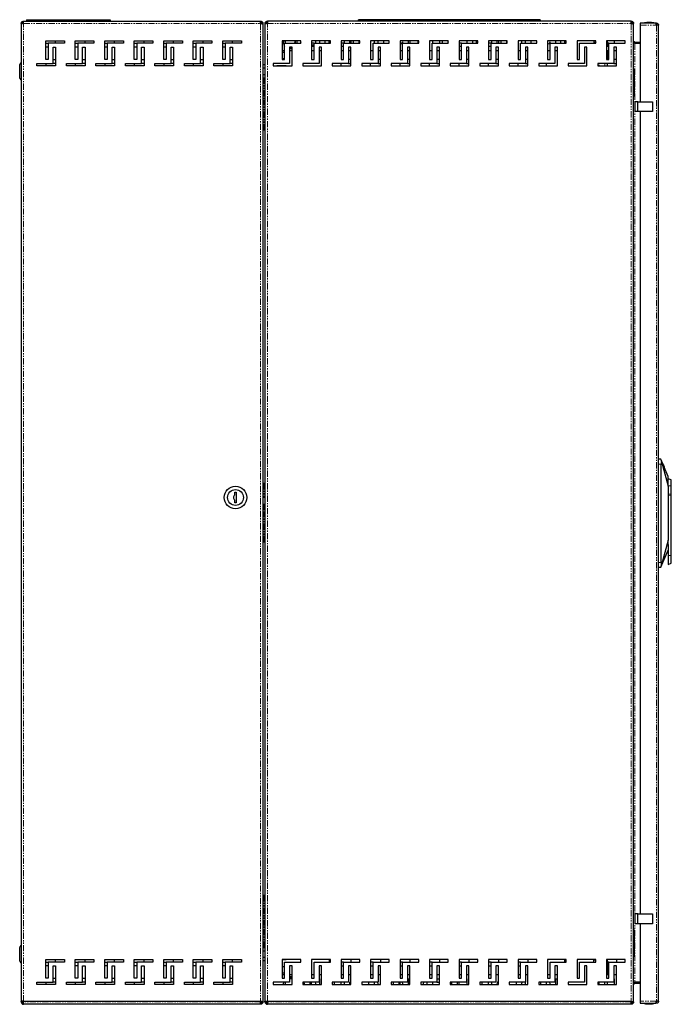
# Model space of a CAD drawing. Units: millimetres. Extents: x -156 to 1250, y -1578 to 1344.
# Drawn here: x 587 to 1250, y -387 to 614 of the extents above; entities that cross this region are included whole.
import ezdxf

# ---------------------------------------------------------------- set-up
doc = ezdxf.new("R2010")
doc.units = ezdxf.units.MM
doc.linetypes.add('PHANTOM', pattern=[12.7, 6.35, -1.27, 1.27, -1.27, 1.27, -1.27])

msp = doc.modelspace()

# ---------------------------------------------------------------- linework, layer by layer
at = {"color": 7, "linetype": 'Continuous', "lineweight": 25}
for p, q in [((590.8, 610.1), (590.8, 612.5)), ((590.8, 612.5), (832, 612.5)), ((593.9, 614), (613.9, 614)), ((593.9, 614), (593.9, 612.5)), ((613.9, 614), (658.9, 614)), ((658.9, 614), (678.9, 614)), ((678.9, 614), (678.9, 612.5)), ((832, 610.1), (832, 612.5)), ((838.8, 612.5), (838.8, 610.1)), ((1209, 612.5), (838.8, 612.5)), ((931.4, 612.5), (931.4, 614)), ((951.4, 614), (931.4, 614)), ((1096.4, 614), (951.4, 614)), ((1116.4, 614), (1096.4, 614)), ((1116.4, 614), (1116.4, 612.5)), ((1209, 610.1), (1209, 612.5)), ((589.6, 610.1), (588.4, 610.1)), ((588.4, 610.1), (588.4, 609.7)), ((588.4, 609.7), (588.4, -384.4)), ((590.8, 610.1), (590.8, 610.1)), ((832, 610.1), (832, 609.8)), ((834.4, 610.1), (833.2, 610.1)), ((833.2, 609.7), (833.2, 610.1)), ((834.4, 609.5), (834.4, 610.1)), ((834.4, -384.5), (834.4, 609.5)), ((837.6, 610.1), (836.4, 610.1)), ((836.4, 610.1), (836.4, 609.7)), ((836.4, 609.7), (836.4, -384.4)), ((838.8, 610.1), (838.8, 610.1)), ((1209, 610.1), (1209, 609.8)), ((1211.4, 610.1), (1210.2, 610.1)), ((1210.2, 610.1), (1210.2, 609.7)), ((1211.4, 609.5), (1211.4, 610.1)), ((1211.4, -384.5), (1211.4, 609.5)), ((1218.2, 610.5), (1218.2, 608.4)), ((1234, 610.5), (1218.2, 610.5)), ((1218.2, 608.4), (1218.2, 530.5)), ((1234.6, 610.5), (1234, 610.5)), ((1234.6, 609), (1234.6, 610.5)), ((1236.6, 608.4), (1234.6, 608.4)), ((1236.7, 608.4), (1236.6, 608.4)), ((1236.7, -384.4), (1236.7, 608.4)), ((613.4, 573.5), (613.4, 592.5)), ((613.4, 592.5), (632.4, 592.5)), ((623.4, 590), (623.4, 592.5)), ((632.4, 592.5), (632.4, 590)), ((643.4, 573.5), (643.4, 592.5)), ((643.4, 592.5), (662.4, 592.5)), ((653.4, 590), (653.4, 592.5)), ((662.4, 592.5), (662.4, 590)), ((673.4, 573.5), (673.4, 592.5)), ((673.4, 592.5), (692.4, 592.5)), ((683.4, 590), (683.4, 592.5)), ((692.4, 592.5), (692.4, 590)), ((703.4, 573.5), (703.4, 592.5)), ((703.4, 592.5), (722.4, 592.5)), ((713.4, 590), (713.4, 592.5)), ((722.4, 592.5), (722.4, 590)), ((733.4, 573.5), (733.4, 592.5)), ((733.4, 592.5), (752.4, 592.5)), ((743.4, 590), (743.4, 592.5)), ((752.4, 592.5), (752.4, 590)), ((763.4, 573.5), (763.4, 592.5)), ((763.4, 592.5), (782.4, 592.5)), ((773.4, 590), (773.4, 592.5)), ((782.4, 592.5), (782.4, 590)), ((793.4, 573.5), (793.4, 592.5)), ((793.4, 592.5), (812.4, 592.5)), ((803.4, 590), (803.4, 592.5)), ((812.4, 592.5), (812.4, 590)), ((853.9, 592.5), (853.9, 573.5)), ((872.9, 592.5), (853.9, 592.5)), ((857, 592.5), (857, 591.5)), ((857, 591.5), (857, 590)), ((867, 591.5), (867, 592.5)), ((867, 590), (867, 591.5)), ((872.9, 590), (872.9, 592.5)), ((883.9, 592.5), (883.9, 573.5)), ((902.9, 592.5), (883.9, 592.5)), ((891.8, 592.5), (891.8, 590)), ((902.9, 590), (902.9, 592.5)), ((913.9, 592.5), (913.9, 573.5)), ((932.9, 592.5), (913.9, 592.5)), ((916.8, 592.5), (916.8, 590)), ((923.9, 592.5), (923.9, 590)), ((932.3, 590), (932.3, 592.5)), ((932.9, 590), (932.9, 592.5)), ((943.9, 592.5), (943.9, 573.5)), ((962.9, 592.5), (943.9, 592.5)), ((957.3, 590), (957.3, 592.5)), ((962.9, 590), (962.9, 592.5)), ((973.9, 592.5), (973.9, 573.5)), ((992.9, 592.5), (973.9, 592.5)), ((982.3, 590), (982.3, 592.5)), ((983.9, 592.5), (983.9, 590)), ((991.8, 592.5), (991.8, 590)), ((992.9, 590), (992.9, 592.5)), ((1003.9, 592.5), (1003.9, 573.5)), ((1022.9, 592.5), (1003.9, 592.5)), ((1007.3, 590), (1007.3, 592.5)), ((1013.9, 592.5), (1013.9, 590)), ((1016.8, 592.5), (1016.8, 590)), ((1022.9, 590), (1022.9, 592.5)), ((1033.9, 592.5), (1033.9, 573.5)), ((1052.9, 592.5), (1033.9, 592.5)), ((1041.8, 592.5), (1041.8, 590)), ((1052.9, 590), (1052.9, 592.5)), ((1063.9, 592.5), (1063.9, 573.5)), ((1082.9, 592.5), (1063.9, 592.5)), ((1066.8, 592.5), (1066.8, 590)), ((1073.9, 592.5), (1073.9, 590)), ((1082.3, 590), (1082.3, 592.5)), ((1082.9, 590), (1082.9, 592.5)), ((1093.9, 592.5), (1093.9, 573.5)), ((1112.9, 592.5), (1093.9, 592.5)), ((1107.3, 590), (1107.3, 592.5)), ((1112.9, 590), (1112.9, 592.5)), ((1123.9, 592.5), (1123.9, 573.5)), ((1142.9, 592.5), (1123.9, 592.5)), ((1132.3, 590), (1132.3, 592.5)), ((1141, 592.5), (1141, 590)), ((1142.9, 590), (1142.9, 592.5)), ((1153.9, 592.5), (1153.9, 573.5)), ((1172.9, 592.5), (1153.9, 592.5)), ((1171, 592.5), (1171, 590)), ((1172.9, 590), (1172.9, 592.5)), ((1183.9, 592.5), (1183.9, 573.5)), ((1202.9, 592.5), (1183.9, 592.5)), ((1184.9, 586.8), (1184.9, 592.5)), ((1191.8, 592.5), (1191.8, 590)), ((1202.9, 590), (1202.9, 592.5)), ((1212.6, 591.3), (1212.6, 590.1)), ((1212.6, 591.3), (1218.2, 591.3)), ((613.4, 590), (615.9, 590)), ((615.9, 586), (613.4, 586)), ((632.4, 590), (615.9, 590)), ((615.9, 590), (615.9, 573.5)), ((620.9, 569.5), (620.9, 586)), ((620.9, 586), (623.4, 586)), ((623.4, 586), (623.4, 567)), ((643.4, 590), (645.9, 590)), ((645.9, 586), (643.4, 586)), ((662.4, 590), (645.9, 590)), ((645.9, 590), (645.9, 573.5)), ((650.9, 569.5), (650.9, 586)), ((650.9, 586), (653.4, 586)), ((653.4, 586), (653.4, 567)), ((673.4, 590), (675.9, 590)), ((675.9, 586), (673.4, 586)), ((692.4, 590), (675.9, 590)), ((675.9, 590), (675.9, 573.5)), ((680.9, 569.5), (680.9, 586)), ((680.9, 586), (683.4, 586)), ((683.4, 586), (683.4, 567)), ((703.4, 590), (705.9, 590)), ((705.9, 586), (703.4, 586)), ((722.4, 590), (705.9, 590)), ((705.9, 590), (705.9, 573.5)), ((710.9, 569.5), (710.9, 586)), ((710.9, 586), (713.4, 586)), ((713.4, 586), (713.4, 567)), ((733.4, 590), (735.9, 590)), ((735.9, 586), (733.4, 586)), ((752.4, 590), (735.9, 590)), ((735.9, 590), (735.9, 573.5)), ((740.9, 569.5), (740.9, 586)), ((740.9, 586), (743.4, 586)), ((743.4, 586), (743.4, 567)), ((763.4, 590), (765.9, 590)), ((765.9, 586), (763.4, 586)), ((782.4, 590), (765.9, 590)), ((765.9, 590), (765.9, 573.5)), ((770.9, 569.5), (770.9, 586)), ((770.9, 586), (773.4, 586)), ((773.4, 586), (773.4, 567)), ((793.4, 590), (795.9, 590)), ((795.9, 586), (793.4, 586)), ((812.4, 590), (795.9, 590)), ((795.9, 590), (795.9, 573.5)), ((800.9, 569.5), (800.9, 586)), ((800.9, 586), (803.4, 586)), ((803.4, 586), (803.4, 567)), ((856.4, 582.5), (853.9, 582.5)), ((856.4, 590), (872.9, 590)), ((856.4, 573.5), (856.4, 590)), ((861.4, 586), (861.4, 569.5)), ((863.9, 586), (861.4, 586)), ((861.4, 584.4), (862, 584.4)), ((863.9, 582.5), (861.4, 582.5)), ((861.6, 586), (862, 585.7)), ((862, 585.7), (862.5, 586)), ((863.9, 567), (863.9, 586)), ((886.4, 590), (883.9, 590)), ((884.7, 588), (883.9, 588)), ((886.4, 586.8), (883.9, 586.8)), ((886.4, 582.5), (883.9, 582.5)), ((886.4, 590), (902.9, 590)), ((886.4, 573.5), (886.4, 590)), ((891.4, 586), (891.4, 569.5)), ((893.9, 586), (891.4, 586)), ((893.9, 582.5), (891.4, 582.5)), ((893.9, 567), (893.9, 586)), ((916.4, 590), (913.9, 590)), ((916.4, 586.8), (913.9, 586.8)), ((916.4, 582.5), (913.9, 582.5)), ((916.4, 573.5), (916.4, 590)), ((916.4, 590), (932.9, 590)), ((921.4, 586), (921.4, 569.5)), ((923.9, 586), (921.4, 586)), ((923.9, 582.5), (921.4, 582.5)), ((923.9, 567), (923.9, 586)), ((946.4, 582.5), (943.9, 582.5)), ((946.4, 573.5), (946.4, 590)), ((946.4, 590), (962.9, 590)), ((951.4, 586), (951.4, 569.5)), ((953.9, 586), (951.4, 586)), ((953.9, 582.5), (951.4, 582.5)), ((953.9, 567), (953.9, 586)), ((976, 590), (973.9, 590)), ((974.5, 589.4), (973.9, 589.5)), ((976.4, 582.5), (973.9, 582.5)), ((976.4, 573.5), (976.4, 590)), ((976.4, 590), (992.9, 590)), ((981.4, 586), (981.4, 569.5)), ((983.9, 586), (981.4, 586)), ((983.9, 582.5), (981.4, 582.5)), ((983.9, 567), (983.9, 586)), ((1006.4, 582.5), (1003.9, 582.5)), ((1006.4, 573.5), (1006.4, 590)), ((1006.4, 590), (1022.9, 590)), ((1011.4, 586), (1011.4, 569.5)), ((1013.9, 586), (1011.4, 586)), ((1013.9, 582.5), (1011.4, 582.5)), ((1013.9, 567), (1013.9, 586)), ((1036.4, 590), (1033.9, 590)), ((1036.4, 586.8), (1033.9, 586.8)), ((1036.4, 582.5), (1033.9, 582.5)), ((1036.4, 573.5), (1036.4, 590)), ((1036.4, 590), (1052.9, 590)), ((1041.4, 586), (1041.4, 569.5)), ((1043.9, 586), (1041.4, 586)), ((1043.9, 582.5), (1041.4, 582.5)), ((1043.9, 567), (1043.9, 586)), ((1066.4, 590), (1063.9, 590)), ((1066.4, 586.8), (1063.9, 586.8)), ((1066.4, 582.5), (1063.9, 582.5)), ((1066.4, 573.5), (1066.4, 590)), ((1066.4, 590), (1082.9, 590)), ((1071.4, 586), (1071.4, 569.5)), ((1073.9, 586), (1071.4, 586)), ((1073.9, 582.5), (1071.4, 582.5)), ((1073.9, 567), (1073.9, 586)), ((1096.4, 582.5), (1093.9, 582.5)), ((1096.4, 573.5), (1096.4, 590)), ((1096.4, 590), (1112.9, 590)), ((1101.4, 586), (1101.4, 569.5)), ((1103.9, 586), (1101.4, 586)), ((1103.9, 582.5), (1101.4, 582.5)), ((1103.9, 567), (1103.9, 586)), ((1124.5, 589.4), (1123.9, 589.5)), ((1126.4, 582.5), (1123.9, 582.5)), ((1126.4, 573.5), (1126.4, 590)), ((1126.4, 590), (1142.9, 590)), ((1131.4, 586), (1131.4, 569.5)), ((1133.9, 586), (1131.4, 586)), ((1133.9, 582.5), (1131.4, 582.5)), ((1133.9, 567), (1133.9, 586)), ((1156.4, 573.5), (1156.4, 590)), ((1156.4, 590), (1172.9, 590)), ((1161.4, 586), (1161.4, 569.5)), ((1163.9, 586), (1161.4, 586)), ((1163.9, 567), (1163.9, 586)), ((1186.4, 586.8), (1183.9, 586.8)), ((1186.4, 582.5), (1183.9, 582.5)), ((1186.4, 590), (1184.9, 590)), ((1184.9, 573.5), (1184.9, 582.5)), ((1186.4, 573.5), (1186.4, 590)), ((1186.4, 590), (1202.9, 590)), ((1191.4, 586), (1191.4, 569.5)), ((1193.9, 586), (1191.4, 586)), ((1193.9, 582.5), (1191.4, 582.5)), ((1193.9, 567), (1193.9, 586)), ((1212.6, 590.1), (1212.2, 590.2)), ((1212.6, 590.1), (1218.2, 590.1)), ((1218.2, 589.7), (1212.6, 589.7)), ((615.9, 573.5), (613.4, 573.5)), ((620.9, 573.5), (623.4, 573.5)), ((645.9, 573.5), (643.4, 573.5)), ((650.9, 573.5), (653.4, 573.5)), ((675.9, 573.5), (673.4, 573.5)), ((680.9, 573.5), (683.4, 573.5)), ((705.9, 573.5), (703.4, 573.5)), ((710.9, 573.5), (713.4, 573.5)), ((735.9, 573.5), (733.4, 573.5)), ((740.9, 573.5), (743.4, 573.5)), ((765.9, 573.5), (763.4, 573.5)), ((770.9, 573.5), (773.4, 573.5)), ((795.9, 573.5), (793.4, 573.5)), ((800.9, 573.5), (803.4, 573.5)), ((856.4, 580.5), (853.9, 580.5)), ((853.9, 574.5), (856.4, 574.5)), ((853.9, 573.5), (856.4, 573.5)), ((883.9, 573.5), (886.4, 573.5)), ((913.9, 573.5), (916.4, 573.5)), ((923.9, 573.5), (921.4, 573.5)), ((943.9, 573.5), (946.4, 573.5)), ((953.9, 573.5), (951.4, 573.5)), ((973.9, 573.5), (976.4, 573.5)), ((983.9, 573.5), (981.4, 573.5)), ((1003.9, 573.5), (1006.4, 573.5)), ((1013.9, 573.5), (1011.4, 573.5)), ((1033.9, 573.5), (1036.4, 573.5)), ((1043.9, 573.5), (1041.4, 573.5)), ((1063.9, 573.5), (1066.4, 573.5)), ((1073.9, 573.5), (1071.4, 573.5)), ((1093.9, 573.5), (1096.4, 573.5)), ((1103.9, 573.5), (1101.4, 573.5)), ((1123.9, 573.5), (1126.4, 573.5)), ((1153.9, 573.5), (1156.4, 573.5)), ((1183.9, 573.5), (1186.4, 573.5)), ((1193.9, 573.5), (1191.4, 573.5)), ((588.4, 570.6), (587.1, 568.9)), ((604.4, 567), (604.4, 569.5)), ((604.4, 569.5), (620.9, 569.5)), ((623.4, 567), (604.4, 567)), ((613.4, 569.5), (613.4, 567)), ((623.4, 569.5), (620.9, 569.5)), ((634.4, 567), (634.4, 569.5)), ((634.4, 569.5), (650.9, 569.5)), ((653.4, 567), (634.4, 567)), ((643.4, 569.5), (643.4, 567)), ((653.4, 569.5), (650.9, 569.5)), ((664.4, 567), (664.4, 569.5)), ((664.4, 569.5), (680.9, 569.5)), ((683.4, 567), (664.4, 567)), ((673.4, 569.5), (673.4, 567)), ((683.4, 569.5), (680.9, 569.5)), ((694.4, 567), (694.4, 569.5)), ((694.4, 569.5), (710.9, 569.5)), ((713.4, 567), (694.4, 567)), ((703.4, 569.5), (703.4, 567)), ((713.4, 569.5), (710.9, 569.5)), ((724.4, 567), (724.4, 569.5)), ((724.4, 569.5), (740.9, 569.5)), ((743.4, 567), (724.4, 567)), ((733.4, 569.5), (733.4, 567)), ((743.4, 569.5), (740.9, 569.5)), ((754.4, 567), (754.4, 569.5)), ((754.4, 569.5), (770.9, 569.5)), ((773.4, 567), (754.4, 567)), ((763.4, 569.5), (763.4, 567)), ((773.4, 569.5), (770.9, 569.5)), ((784.4, 567), (784.4, 569.5)), ((784.4, 569.5), (800.9, 569.5)), ((803.4, 567), (784.4, 567)), ((793.4, 569.5), (793.4, 567)), ((803.4, 569.5), (800.9, 569.5)), ((836.4, 568), (834.4, 568)), ((834.4, 565), (836.4, 565)), ((844.9, 569.5), (844.9, 567)), ((861.4, 569.5), (844.9, 569.5)), ((844.9, 567), (863.9, 567)), ((848.5, 567), (848.5, 567.3)), ((848.5, 567.3), (858, 567.3)), ((853.9, 567), (853.9, 567.3)), ((858, 567.3), (858, 567)), ((874.9, 569.5), (874.9, 567)), ((891.4, 569.5), (874.9, 569.5)), ((874.9, 567), (893.9, 567)), ((904.9, 569.5), (904.9, 567)), ((921.4, 569.5), (904.9, 569.5)), ((904.9, 567), (923.9, 567)), ((913.9, 567), (913.9, 569.5)), ((921.4, 569.5), (923.9, 569.5)), ((934.9, 569.5), (934.9, 567)), ((951.4, 569.5), (934.9, 569.5)), ((934.9, 567), (953.9, 567)), ((943.9, 567), (943.9, 569.5)), ((951.4, 569.5), (953.9, 569.5)), ((964.9, 569.5), (964.9, 567)), ((981.4, 569.5), (964.9, 569.5)), ((964.9, 567), (983.9, 567)), ((973.9, 567), (973.9, 569.5)), ((981.4, 569.5), (983.9, 569.5)), ((994.9, 569.5), (994.9, 567)), ((1011.4, 569.5), (994.9, 569.5)), ((994.9, 567), (1013.9, 567)), ((1003.9, 567), (1003.9, 569.5)), ((1011.4, 569.5), (1013.9, 569.5)), ((1024.9, 569.5), (1024.9, 567)), ((1041.4, 569.5), (1024.9, 569.5)), ((1024.9, 567), (1043.9, 567)), ((1033.9, 567), (1033.9, 569.5)), ((1041.4, 569.5), (1043.9, 569.5)), ((1054.9, 569.5), (1054.9, 567)), ((1071.4, 569.5), (1054.9, 569.5)), ((1054.9, 567), (1073.9, 567)), ((1063.9, 567), (1063.9, 569.5)), ((1071.4, 569.5), (1073.9, 569.5)), ((1084.9, 569.5), (1084.9, 567)), ((1101.4, 569.5), (1084.9, 569.5)), ((1084.9, 567), (1103.9, 567)), ((1093.9, 567), (1093.9, 569.5)), ((1101.4, 569.5), (1103.9, 569.5)), ((1114.9, 569.5), (1114.9, 567)), ((1131.4, 569.5), (1114.9, 569.5)), ((1114.9, 567), (1133.9, 567)), ((1122.9, 567), (1122.9, 569.5)), ((1144.9, 569.5), (1144.9, 567)), ((1161.4, 569.5), (1144.9, 569.5)), ((1144.9, 567), (1163.9, 567)), ((1174.9, 569.5), (1174.9, 567)), ((1191.4, 569.5), (1174.9, 569.5)), ((1176.7, 567.3), (1174.9, 567.3)), ((1174.9, 567), (1193.9, 567)), ((1176.7, 567), (1176.7, 567.3)), ((1184.9, 567), (1184.9, 569.5)), ((1191.4, 569.5), (1193.9, 569.5)), ((1212.4, 562.5), (1211.4, 564.5)), ((1212.4, 538), (1212.4, 562)), ((587.1, 554.2), (588.4, 552.4)), ((836.4, 558), (834.4, 558)), ((834.4, 555), (836.4, 555)), ((834.4, 532), (835.4, 532)), ((835.4, 531), (834.4, 531)), ((835.4, 532), (836.4, 532)), ((836.4, 531), (835.4, 531)), ((1211.4, 535.5), (1212.4, 537.5)), ((1215.7, 530.5), (1212.7, 530.5)), ((1212.7, 530.5), (1212.7, 520.5)), ((1215.7, 530.5), (1230.7, 530.5)), ((1215.7, 520.5), (1215.7, 530.5)), ((1230.7, 530.5), (1230.7, 520.5)), ((1215.7, 520.5), (1212.7, 520.5)), ((1230.7, 520.5), (1215.7, 520.5)), ((1218.2, 520.5), (1218.2, -295.5)), ((835.4, 501.5), (834.4, 501.5)), ((836.4, 501.5), (835.4, 501.5)), ((1239.2, 167), (1236.7, 167)), ((1241.2, 162.4), (1239.2, 167)), ((1239.2, 162), (1239.2, 62)), ((1239.9, 164.5), (1246.7, 139.5)), ((1241.2, 162.5), (1241.2, 162.5)), ((1241.2, 162.4), (1241.2, 162.4)), ((1242.5, 159.2), (1241.3, 162)), ((1241.4, 162), (1242.6, 159.2)), ((1246.7, 149.5), (1242.7, 158.8)), ((1242.7, 158.8), (1242.7, 158.8)), ((1242.7, 158.8), (1242.8, 158.8)), ((834.4, 142.5), (835.4, 142.5)), ((835.4, 142.5), (836.4, 142.5)), ((1249.7, 145.9), (1246.7, 147)), ((1249.7, 139.8), (1249.7, 145.9)), ((805.7, 133.5), (807.2, 133.5)), ((805.7, 130.7), (805.7, 133.5)), ((807.2, 133.5), (807.2, 122.5)), ((1246.7, 139.5), (1246.7, 84.5)), ((1249.7, 131.5), (1249.7, 139.8)), ((1249.7, 130.4), (1249.7, 131.5)), ((1249.7, 69), (1249.7, 130.4)), ((805.7, 122.5), (805.7, 125.3)), ((807.2, 122.5), (805.7, 122.5)), ((836.4, 128), (834.4, 128)), ((834.4, 121.3), (836.4, 121.4)), ((834.4, 113), (835.4, 113)), ((835.4, 112), (834.4, 112)), ((835.4, 113), (836.4, 113)), ((836.4, 112), (835.4, 112)), ((1249.8, 98.3), (1249.7, 98.3)), ((1249.8, 91), (1249.8, 98.3)), ((1249.8, 83.8), (1249.8, 91)), ((835.4, 82.5), (834.4, 82.5)), ((836.4, 82.5), (835.4, 82.5)), ((1246.7, 84.5), (1239.9, 59.5)), ((1246.7, 80.1), (1246.7, 69)), ((1249.7, 83.8), (1249.8, 83.8)), ((1239.2, 57), (1246.7, 74.5)), ((1246.7, 69), (1246.7, 60)), ((1246.7, 60), (1249.7, 61.1)), ((1249.7, 61.1), (1249.7, 69)), ((1236.7, 57), (1239.2, 57)), ((834.4, -276.5), (835.4, -276.5)), ((835.4, -276.5), (836.4, -276.5)), ((1215.7, -295.5), (1212.7, -295.5)), ((1212.7, -295.5), (1212.7, -305.5)), ((1215.7, -305.5), (1215.7, -295.5)), ((1215.7, -295.5), (1230.7, -295.5)), ((1230.7, -295.5), (1230.7, -305.5)), ((834.4, -306), (835.4, -306)), ((835.4, -307), (834.4, -307)), ((835.4, -306), (836.4, -306)), ((836.4, -307), (835.4, -307)), ((1215.7, -305.5), (1212.7, -305.5)), ((1230.7, -305.5), (1215.7, -305.5)), ((1218.2, -305.5), (1218.2, -384.4)), ((1212.4, -312.5), (1211.4, -310.5)), ((1212.4, -337), (1212.4, -313)), ((588.4, -327.4), (587.1, -329.1)), ((836.4, -330), (834.4, -330)), ((834.4, -333), (836.4, -333)), ((836.4, -340), (834.4, -340)), ((1211.4, -339.5), (1212.4, -337.5)), ((587.1, -343.8), (588.4, -345.6)), ((613.4, -361), (613.4, -342)), ((613.4, -342), (632.4, -342)), ((613.4, -344.5), (615.9, -344.5)), ((615.9, -348.5), (613.4, -348.5)), ((632.4, -344.5), (615.9, -344.5)), ((615.9, -344.5), (615.9, -361)), ((620.9, -365), (620.9, -348.5)), ((620.9, -348.5), (623.4, -348.5)), ((623.4, -344.5), (623.4, -342)), ((623.4, -348.5), (623.4, -367.5)), ((632.4, -342), (632.4, -344.5)), ((643.4, -361), (643.4, -342)), ((643.4, -342), (662.4, -342)), ((643.4, -344.5), (645.9, -344.5)), ((645.9, -348.5), (643.4, -348.5)), ((662.4, -344.5), (645.9, -344.5)), ((645.9, -344.5), (645.9, -361)), ((650.9, -365), (650.9, -348.5)), ((650.9, -348.5), (653.4, -348.5)), ((653.4, -344.5), (653.4, -342)), ((653.4, -348.5), (653.4, -367.5)), ((662.4, -342), (662.4, -344.5)), ((673.4, -361), (673.4, -342)), ((673.4, -342), (692.4, -342)), ((673.4, -344.5), (675.9, -344.5)), ((675.9, -348.5), (673.4, -348.5)), ((692.4, -344.5), (675.9, -344.5)), ((675.9, -344.5), (675.9, -361)), ((680.9, -365), (680.9, -348.5)), ((680.9, -348.5), (683.4, -348.5)), ((683.4, -344.5), (683.4, -342)), ((683.4, -348.5), (683.4, -367.5)), ((692.4, -342), (692.4, -344.5)), ((703.4, -361), (703.4, -342)), ((703.4, -342), (722.4, -342)), ((703.4, -344.5), (705.9, -344.5)), ((705.9, -348.5), (703.4, -348.5)), ((722.4, -344.5), (705.9, -344.5)), ((705.9, -344.5), (705.9, -361)), ((710.9, -365), (710.9, -348.5)), ((710.9, -348.5), (713.4, -348.5)), ((713.4, -344.5), (713.4, -342)), ((713.4, -348.5), (713.4, -367.5)), ((722.4, -342), (722.4, -344.5)), ((733.4, -361), (733.4, -342)), ((733.4, -342), (752.4, -342)), ((733.4, -344.5), (735.9, -344.5)), ((735.9, -348.5), (733.4, -348.5)), ((752.4, -344.5), (735.9, -344.5)), ((735.9, -344.5), (735.9, -361)), ((740.9, -365), (740.9, -348.5)), ((740.9, -348.5), (743.4, -348.5)), ((743.4, -344.5), (743.4, -342)), ((743.4, -348.5), (743.4, -367.5)), ((752.4, -342), (752.4, -344.5)), ((763.4, -361), (763.4, -342)), ((763.4, -342), (782.4, -342)), ((763.4, -344.5), (765.9, -344.5)), ((765.9, -348.5), (763.4, -348.5)), ((782.4, -344.5), (765.9, -344.5)), ((765.9, -344.5), (765.9, -361)), ((770.9, -365), (770.9, -348.5)), ((770.9, -348.5), (773.4, -348.5)), ((773.4, -344.5), (773.4, -342)), ((773.4, -348.5), (773.4, -367.5)), ((782.4, -342), (782.4, -344.5)), ((793.4, -361), (793.4, -342)), ((793.4, -342), (812.4, -342)), ((793.4, -344.5), (795.9, -344.5)), ((795.9, -348.5), (793.4, -348.5)), ((812.4, -344.5), (795.9, -344.5)), ((795.9, -344.5), (795.9, -361)), ((800.9, -365), (800.9, -348.5)), ((800.9, -348.5), (803.4, -348.5)), ((803.4, -344.5), (803.4, -342)), ((803.4, -348.5), (803.4, -367.5)), ((812.4, -342), (812.4, -344.5)), ((834.4, -343), (836.4, -343)), ((853.9, -342), (853.9, -361)), ((872.9, -342), (853.9, -342)), ((858, -342.2), (853.9, -342.2)), ((856.4, -349.5), (853.9, -349.5)), ((856.4, -361), (856.4, -344.5)), ((856.4, -344.5), (872.9, -344.5)), ((858, -342), (858, -342.2)), ((861.4, -348.5), (861.4, -365)), ((863.9, -348.5), (861.4, -348.5)), ((863.9, -367.5), (863.9, -348.5)), ((872.9, -344.5), (872.9, -342)), ((883.9, -342), (883.9, -361)), ((902.9, -342), (883.9, -342)), ((886.4, -361), (886.4, -344.5)), ((886.4, -344.5), (902.9, -344.5)), ((891.4, -348.5), (891.4, -365)), ((893.9, -348.5), (891.4, -348.5)), ((893.9, -367.5), (893.9, -348.5)), ((902.2, -344.5), (902.2, -342)), ((902.9, -344.5), (902.9, -342)), ((913.9, -342), (913.9, -361)), ((932.9, -342), (913.9, -342)), ((916.4, -344.5), (913.9, -344.5)), ((913.9, -348.5), (916.4, -348.5)), ((916.4, -361), (916.4, -344.5)), ((916.4, -344.5), (932.9, -344.5)), ((921.4, -348.5), (921.4, -365)), ((923.9, -348.5), (921.4, -348.5)), ((923.9, -342), (923.9, -344.5)), ((923.9, -367.5), (923.9, -348.5)), ((932.9, -344.5), (932.9, -342)), ((943.9, -342), (943.9, -361)), ((962.9, -342), (943.9, -342)), ((946.4, -344.5), (943.9, -344.5)), ((943.9, -348.5), (946.4, -348.5)), ((946.4, -361), (946.4, -344.5)), ((946.4, -344.5), (962.9, -344.5)), ((951.4, -348.5), (951.4, -365)), ((953.9, -348.5), (951.4, -348.5)), ((953.9, -342), (953.9, -344.5)), ((953.9, -367.5), (953.9, -348.5)), ((962.9, -344.5), (962.9, -342)), ((973.9, -342), (973.9, -361)), ((992.9, -342), (973.9, -342)), ((976.4, -344.5), (973.9, -344.5)), ((973.9, -348.5), (976.4, -348.5)), ((976.4, -361), (976.4, -344.5)), ((976.4, -344.5), (992.9, -344.5)), ((981.4, -348.5), (981.4, -365)), ((983.9, -348.5), (981.4, -348.5)), ((983.9, -342), (983.9, -344.5)), ((983.9, -367.5), (983.9, -348.5)), ((992.9, -344.5), (992.9, -342)), ((1003.9, -342), (1003.9, -361)), ((1022.9, -342), (1003.9, -342)), ((1006.4, -344.5), (1003.9, -344.5)), ((1003.9, -348.5), (1006.4, -348.5)), ((1006.4, -361), (1006.4, -344.5)), ((1006.4, -344.5), (1022.9, -344.5)), ((1011.4, -348.5), (1011.4, -365)), ((1013.9, -348.5), (1011.4, -348.5)), ((1013.9, -342), (1013.9, -344.5)), ((1013.9, -367.5), (1013.9, -348.5)), ((1022.9, -344.5), (1022.9, -342)), ((1033.9, -342), (1033.9, -361)), ((1052.9, -342), (1033.9, -342)), ((1036.4, -344.5), (1033.9, -344.5)), ((1033.9, -348.5), (1036.4, -348.5)), ((1036.4, -361), (1036.4, -344.5)), ((1036.4, -344.5), (1052.9, -344.5)), ((1041.4, -348.5), (1041.4, -365)), ((1043.9, -348.5), (1041.4, -348.5)), ((1043.9, -342), (1043.9, -344.5)), ((1043.9, -367.5), (1043.9, -348.5)), ((1052.9, -344.5), (1052.9, -342)), ((1063.9, -342), (1063.9, -361)), ((1082.9, -342), (1063.9, -342)), ((1066.4, -344.5), (1063.9, -344.5)), ((1063.9, -348.5), (1066.4, -348.5)), ((1066.4, -361), (1066.4, -344.5)), ((1066.4, -344.5), (1082.9, -344.5)), ((1071.4, -348.5), (1071.4, -365)), ((1073.9, -348.5), (1071.4, -348.5)), ((1073.9, -342), (1073.9, -344.5)), ((1073.9, -367.5), (1073.9, -348.5)), ((1082.9, -344.5), (1082.9, -342)), ((1093.9, -342), (1093.9, -361)), ((1112.9, -342), (1093.9, -342)), ((1096.4, -344.5), (1093.9, -344.5)), ((1093.9, -348.5), (1096.4, -348.5)), ((1096.4, -361), (1096.4, -344.5)), ((1096.4, -344.5), (1112.9, -344.5)), ((1101.4, -348.5), (1101.4, -365)), ((1103.9, -348.5), (1101.4, -348.5)), ((1103.9, -342), (1103.9, -344.5)), ((1103.9, -367.5), (1103.9, -348.5)), ((1112.9, -344.5), (1112.9, -342)), ((1123.9, -342), (1123.9, -361)), ((1142.9, -342), (1123.9, -342)), ((1126.4, -361), (1126.4, -344.5)), ((1126.4, -344.5), (1142.9, -344.5)), ((1131.4, -348.5), (1131.4, -365)), ((1133.9, -348.5), (1131.4, -348.5)), ((1133.9, -367.5), (1133.9, -348.5)), ((1141, -342), (1141, -344.5)), ((1142.9, -344.5), (1142.9, -342)), ((1153.9, -342), (1153.9, -361)), ((1172.9, -342), (1153.9, -342)), ((1156.4, -361), (1156.4, -344.5)), ((1156.4, -344.5), (1172.9, -344.5)), ((1161.4, -348.5), (1161.4, -365)), ((1163.9, -348.5), (1161.4, -348.5)), ((1163.9, -367.5), (1163.9, -348.5)), ((1171, -344.5), (1171, -342)), ((1171, -342.2), (1172.9, -342.2)), ((1172.9, -344.5), (1172.9, -342)), ((1183.9, -342), (1183.9, -361)), ((1202.9, -342), (1183.9, -342)), ((1184.9, -357.5), (1184.9, -342)), ((1186.4, -344.5), (1184.9, -344.5)), ((1184.9, -348.5), (1186.4, -348.5)), ((1186.4, -361), (1186.4, -344.5)), ((1186.4, -344.5), (1202.9, -344.5)), ((1191.4, -348.5), (1191.4, -365)), ((1193.9, -348.5), (1191.4, -348.5)), ((1193.9, -342), (1193.9, -344.5)), ((1193.9, -367.5), (1193.9, -348.5)), ((1202.9, -344.5), (1202.9, -342)), ((853.9, -355.5), (856.4, -355.5)), ((856.4, -357.5), (853.9, -357.5)), ((863.9, -357.5), (861.4, -357.5)), ((862, -359.4), (861.4, -359.4)), ((886.4, -357.5), (883.9, -357.5)), ((893.9, -357.5), (891.4, -357.5)), ((916.4, -357.5), (913.9, -357.5)), ((923.9, -357.5), (921.4, -357.5)), ((946.4, -357.5), (943.9, -357.5)), ((953.9, -357.5), (951.4, -357.5)), ((976.4, -357.5), (973.9, -357.5)), ((983.9, -357.5), (981.4, -357.5)), ((1006.4, -357.5), (1003.9, -357.5)), ((1013.9, -357.5), (1011.4, -357.5)), ((1036.4, -357.5), (1033.9, -357.5)), ((1043.9, -357.5), (1041.4, -357.5)), ((1066.4, -357.5), (1063.9, -357.5)), ((1073.9, -357.5), (1071.4, -357.5)), ((1096.4, -357.5), (1093.9, -357.5)), ((1103.9, -357.5), (1101.4, -357.5)), ((1126.4, -357.5), (1123.9, -357.5)), ((1133.9, -357.5), (1131.4, -357.5)), ((1186.4, -357.5), (1183.9, -357.5)), ((1193.9, -357.5), (1191.4, -357.5)), ((604.4, -367.5), (604.4, -365)), ((604.4, -365), (620.9, -365)), ((623.4, -367.5), (604.4, -367.5)), ((615.9, -361), (613.4, -361)), ((613.4, -365), (613.4, -367.5)), ((620.9, -361), (623.4, -361)), ((623.4, -365), (620.9, -365)), ((634.4, -367.5), (634.4, -365)), ((634.4, -365), (650.9, -365)), ((653.4, -367.5), (634.4, -367.5)), ((645.9, -361), (643.4, -361)), ((643.4, -365), (643.4, -367.5)), ((650.9, -361), (653.4, -361)), ((653.4, -365), (650.9, -365)), ((664.4, -367.5), (664.4, -365)), ((664.4, -365), (680.9, -365)), ((683.4, -367.5), (664.4, -367.5)), ((675.9, -361), (673.4, -361)), ((673.4, -365), (673.4, -367.5)), ((680.9, -361), (683.4, -361)), ((683.4, -365), (680.9, -365)), ((694.4, -367.5), (694.4, -365)), ((694.4, -365), (710.9, -365)), ((713.4, -367.5), (694.4, -367.5)), ((705.9, -361), (703.4, -361)), ((703.4, -365), (703.4, -367.5)), ((710.9, -361), (713.4, -361)), ((713.4, -365), (710.9, -365)), ((724.4, -367.5), (724.4, -365)), ((724.4, -365), (740.9, -365)), ((743.4, -367.5), (724.4, -367.5)), ((735.9, -361), (733.4, -361)), ((733.4, -365), (733.4, -367.5)), ((740.9, -361), (743.4, -361)), ((743.4, -365), (740.9, -365)), ((754.4, -367.5), (754.4, -365)), ((754.4, -365), (770.9, -365)), ((773.4, -367.5), (754.4, -367.5)), ((765.9, -361), (763.4, -361)), ((763.4, -365), (763.4, -367.5)), ((770.9, -361), (773.4, -361)), ((773.4, -365), (770.9, -365)), ((784.4, -367.5), (784.4, -365)), ((784.4, -365), (800.9, -365)), ((803.4, -367.5), (784.4, -367.5)), ((795.9, -361), (793.4, -361)), ((793.4, -365), (793.4, -367.5)), ((800.9, -361), (803.4, -361)), ((803.4, -365), (800.9, -365)), ((844.9, -365), (844.9, -367.5)), ((861.4, -365), (844.9, -365)), ((844.9, -367.5), (863.9, -367.5)), ((853.9, -361), (856.4, -361)), ((857, -365), (857, -366.5)), ((857, -366.5), (857, -367.5)), ((862, -360.7), (861.5, -361)), ((863.9, -361.8), (862, -360.7)), ((874.9, -365), (874.9, -367.5)), ((891.4, -365), (874.9, -365)), ((874.9, -367.5), (893.9, -367.5)), ((882.3, -367.5), (882.3, -365)), ((883.9, -361), (886.4, -361)), ((883.9, -367.5), (883.9, -365)), ((891.4, -361.7), (891.8, -361.7)), ((891.8, -361.7), (891.8, -367.5)), ((904.9, -365), (904.9, -367.5)), ((921.4, -365), (904.9, -365)), ((904.9, -367.5), (923.9, -367.5)), ((907.3, -367.5), (907.3, -365)), ((913.9, -361), (916.4, -361)), ((913.9, -367.5), (913.9, -365)), ((916.8, -365), (916.8, -367.5)), ((923.1, -365), (923.9, -365)), ((934.9, -365), (934.9, -367.5)), ((951.4, -365), (934.9, -365)), ((934.9, -367.5), (953.9, -367.5)), ((941.8, -365), (941.8, -367.5)), ((943.9, -361), (946.4, -361)), ((964.9, -365), (964.9, -367.5)), ((981.4, -365), (964.9, -365)), ((964.9, -367.5), (983.9, -367.5)), ((966.8, -365), (966.8, -367.5)), ((973.9, -361), (976.4, -361)), ((973.9, -367.5), (973.9, -365)), ((982.3, -361.7), (983.9, -361.7)), ((982.3, -367.5), (982.3, -361.7)), ((982.3, -365), (983.9, -365)), ((994.9, -365), (994.9, -367.5)), ((1011.4, -365), (994.9, -365)), ((994.9, -367.5), (1013.9, -367.5)), ((1003.9, -361), (1006.4, -361)), ((1007.3, -367.5), (1007.3, -365)), ((1011.4, -361.7), (1013.9, -361.7)), ((1011.4, -365), (1013.9, -365)), ((1024.9, -365), (1024.9, -367.5)), ((1041.4, -365), (1024.9, -365)), ((1024.9, -367.5), (1043.9, -367.5)), ((1032.3, -367.5), (1032.3, -365)), ((1033.9, -361), (1036.4, -361)), ((1033.9, -367.5), (1033.9, -365)), ((1041.4, -361.7), (1041.8, -361.7)), ((1041.4, -365), (1041.8, -365)), ((1041.8, -361.7), (1041.8, -367.5)), ((1054.9, -365), (1054.9, -367.5)), ((1071.4, -365), (1054.9, -365)), ((1054.9, -367.5), (1073.9, -367.5)), ((1057.3, -367.5), (1057.3, -365)), ((1063.9, -361), (1066.4, -361)), ((1063.9, -367.5), (1063.9, -365)), ((1066.8, -365), (1066.8, -367.5)), ((1073.1, -365), (1073.9, -365)), ((1084.9, -365), (1084.9, -367.5)), ((1101.4, -365), (1084.9, -365)), ((1084.9, -367.5), (1103.9, -367.5)), ((1091.8, -365), (1091.8, -367.5)), ((1093.9, -361), (1096.4, -361)), ((1114.9, -365), (1114.9, -367.5)), ((1131.4, -365), (1114.9, -365)), ((1114.9, -367.5), (1133.9, -367.5)), ((1116.8, -365), (1116.8, -367.5)), ((1122.9, -367.5), (1122.9, -365.2)), ((1123.9, -361), (1126.4, -361)), ((1132.3, -361.7), (1133.9, -361.7)), ((1132.3, -367.5), (1132.3, -361.7)), ((1144.9, -365), (1144.9, -367.5)), ((1161.4, -365), (1144.9, -365)), ((1144.9, -367.5), (1163.9, -367.5)), ((1153.9, -361), (1156.4, -361)), ((1174.9, -365), (1174.9, -367.5)), ((1191.4, -365), (1174.9, -365)), ((1174.9, -367.5), (1193.9, -367.5)), ((1182.3, -367.5), (1182.3, -365)), ((1183.9, -361), (1186.4, -361)), ((1184.9, -367.5), (1184.9, -365)), ((1191.4, -361.7), (1191.8, -361.7)), ((1191.4, -365), (1191.8, -365)), ((1191.8, -361.7), (1191.8, -367.5)), ((1212.2, -365.2), (1212.6, -365.1)), ((1212.6, -364.7), (1218.2, -364.7)), ((1212.6, -365.1), (1212.6, -366.3)), ((1212.6, -365.1), (1218.2, -365.1)), ((1218.2, -366.3), (1212.6, -366.3)), ((590.8, -384.4), (588.4, -384.4)), ((588.4, -384.8), (588.4, -384.4)), ((589.6, -384.8), (588.4, -384.8)), ((588.4, -384.8), (588.4, -385.1)), ((589.6, -384.8), (589.6, -384.4)), ((589.6, -385.1), (589.6, -384.8)), ((590.8, -384.5), (590.8, -384.4)), ((832, -384.5), (590.8, -384.5)), ((590.8, -384.5), (590.8, -385.1)), ((590.8, -387.4), (590.8, -385.1)), ((590.8, -387.4), (590.8, -387.5)), ((832, -387.5), (590.8, -387.5)), ((832, -385.1), (832, -384.5)), ((832, -387.4), (832, -385.1)), ((832, -387.5), (832, -387.4)), ((833.2, -385.1), (833.2, -384.5)), ((833.2, -385.1), (834.4, -385.1)), ((834.4, -385.1), (834.4, -384.5)), ((836.4, -384.4), (838.8, -384.4)), ((836.4, -384.8), (836.4, -384.4)), ((837.6, -384.8), (836.4, -384.8)), ((836.4, -385.1), (836.4, -384.8)), ((837.6, -384.4), (837.6, -384.8)), ((837.6, -385.1), (837.6, -384.8)), ((838.8, -384.5), (838.8, -384.4)), ((1209, -384.5), (838.8, -384.5)), ((838.8, -385.1), (838.8, -384.5)), ((838.8, -385.1), (838.8, -387.4)), ((838.8, -387.4), (838.8, -387.5)), ((1209, -387.5), (838.8, -387.5)), ((1209, -384.5), (1209, -385.1)), ((1209, -387.4), (1209, -385.1)), ((1209, -387.5), (1209, -387.4)), ((1210.2, -384.5), (1210.2, -385.1)), ((1210.2, -385.1), (1211.4, -385.1)), ((1211.4, -385.1), (1211.4, -384.5)), ((1218.2, -384.4), (1218.2, -386.5)), ((1218.2, -386.5), (1234, -386.5)), ((1234.6, -386.5), (1234, -386.5)), ((1236.6, -384.4), (1234.6, -384.4)), ((1234.6, -386.5), (1234.6, -385)), ((1236.6, -384.4), (1236.7, -384.4))]:
    msp.add_line(p, q, dxfattribs=at)
at = {"color": 7, "linetype": 'PHANTOM', "lineweight": 18}
for p, q in [((613.9, 614), (613.9, 612.5)), ((658.9, 614), (658.9, 612.5)), ((951.4, 612.5), (951.4, 614)), ((1096.4, 612.5), (1096.4, 614)), ((590.8, -384.4), (590.8, 610.1)), ((590.8, 610.1), (832, 610.1)), ((832, 609.8), (832, -384.5)), ((838.8, -384.4), (838.8, 610.1)), ((838.8, 610.1), (1209, 610.1)), ((1209, 609.8), (1209, -384.5)), ((1218.2, 608.4), (1234.6, 608.4)), ((1232.1, 610.6), (1222.3, 610.6)), ((1232, 610.8), (1222.5, 610.8)), ((1234.6, 608.4), (1234.6, -384.4)), ((856.8, 591.5), (856.8, 592.5)), ((856.8, 590), (856.8, 591.5)), ((867.3, 592.5), (867.3, 591.5)), ((867.3, 591.5), (867.3, 590)), ((868.8, 591.5), (868.6, 590)), ((868.7, 592.5), (868.8, 591.5)), ((862, 585.4), (861.4, 585.8)), ((863.1, 586), (862, 585.4)), ((1212.6, 589.7), (1212.6, -364.7)), ((587.1, 568.9), (587.1, 554.2)), ((1182.3, 569.5), (1182.3, 567)), ((835.4, 555), (835.4, 532)), ((835.4, 501.5), (835.4, 531)), ((1236.7, 162), (1239.2, 162)), ((1241.3, 162), (1241.4, 162)), ((1242.5, 159.2), (1242.6, 159.2)), ((835.4, 142.5), (835.4, 128)), ((1246.7, 140), (1249.7, 139.8)), ((1246.7, 131.6), (1249.7, 131.5)), ((1246.7, 130.4), (1249.7, 130.4)), ((835.4, 121.4), (835.4, 113)), ((835.4, 82.5), (835.4, 112)), ((1239.2, 62), (1236.7, 62)), ((1246.7, 69), (1249.7, 69)), ((835.4, -276.5), (835.4, -306)), ((835.4, -330), (835.4, -307)), ((587.1, -329.1), (587.1, -343.8)), ((861.4, -360.8), (862, -360.4)), ((862, -360.4), (863.9, -361.5)), ((855.3, -366.5), (855.5, -365)), ((855.4, -367.5), (855.3, -366.5)), ((856.8, -366.5), (856.8, -365)), ((856.8, -367.5), (856.8, -366.5)), ((1182.3, -365), (1182.3, -367.5)), ((832, -385.1), (590.8, -385.1)), ((1209, -385.1), (838.8, -385.1)), ((1234.6, -384.4), (1218.2, -384.4)), ((1222.3, -386.6), (1232.1, -386.6)), ((1222.5, -386.7), (1232, -386.7))]:
    msp.add_line(p, q, dxfattribs=at)
at = {"color": 7, "linetype": 'Continuous', "lineweight": 25, "flags": 128}
for points in [[(857, 591.5), (857.1, 592.2), (857.1, 592.5)], [(866.9, 592.5), (867, 592.2), (867, 591.5)], [(869, 590), (869.1, 591.5), (869.1, 592.5)], [(862, 584.4), (863.6, 584.6), (863.9, 584.7)], [(886.4, 588.4), (885.9, 588.2), (884.7, 588)], [(1212.4, 562.5), (1212.4, 562.5)], [(1212.4, 537.5), (1212.4, 537.5)], [(1212.4, -312.5), (1212.4, -312.5)], [(1212.4, -337.5), (1212.4, -337.5)], [(863.9, -359.6), (863.6, -359.6), (862, -359.4)], [(855.1, -365), (854.9, -366.5), (855, -367.5)], [(857.1, -367.5), (857.1, -367.1), (857, -366.5)]]:
    msp.add_lwpolyline(points, dxfattribs=at)
at = {"color": 7, "linetype": 'PHANTOM', "lineweight": 18, "flags": 128}
msp.add_lwpolyline([(861.4, -359.8), (862.4, -359.8), (863.9, -360)], dxfattribs=at)
at = {"color": 7, "linetype": 'Continuous', "lineweight": 25}
for radius in [11.5, 8]:
    msp.add_circle((806.4, 128), radius, dxfattribs=at)
for centre, radius, start, end in [((1227.2, 565.8), 45.3, 90.0016, 96.0256), ((1227.2, 565.8), 45.3, 83.9744, 89.9984), ((1222.5, 610.6), 0.126, 96.0256, 180), ((1248.1, 610.6), 25.8, 179.861, 180.139), ((1231.9, 610.6), 0.126, 0, 83.9744), ((1206.3, 610.6), 25.8, 359.861, 0.139), ((862, 591.5), 7.1, 171.9033, 217.48), ((862, 591.5), 5, 180, 197.4576), ((862, 591.5), 5, 342.5424, 0), ((874.5, 591.5), 2.1, 151.5631, 218.8998), ((884.7, 591.5), 3.5, 334.6231, 16.6015), ((899.5, 591.5), 2.1, 151.5631, 225.5847), ((899.5, 591.5), 2.1, 314.4153, 28.4369), ((924.5, 591.5), 2.1, 151.5631, 225.5847), ((924.5, 591.5), 2.1, 314.4153, 28.4369), ((949.5, 591.5), 2.1, 151.5631, 225.5847), ((949.5, 591.5), 2.1, 314.4153, 28.4369), ((974.5, 591.5), 2.1, 270, 28.4369), ((1024.5, 591.5), 2.1, 151.5631, 218.8998), ((1049.5, 591.5), 2.1, 151.5631, 225.5847), ((1049.5, 591.5), 2.1, 314.4153, 28.4369), ((1074.5, 591.5), 2.1, 151.5631, 225.5847), ((1074.5, 591.5), 2.1, 314.4153, 28.4369), ((1099.5, 591.5), 2.1, 151.5631, 225.5847), ((1099.5, 591.5), 2.1, 314.4153, 28.4369), ((1124.5, 591.5), 2.1, 270, 28.4369), ((1140.4, 591.5), 3.5, 163.3985, 205.3769), ((1174.5, 591.5), 2.1, 151.5631, 218.8998), ((588.1, 568.1), 1.3, 143.1301, 180), ((588.1, 554.9), 1.3, 180, 216.8699), ((1244.2, 162), 5, 149.8144, 180), ((807.9, 128), 3.5, 130.0052, 229.9948), ((1244.2, 62), 5, 180, 210.1856), ((588.1, -329.9), 1.3, 143.1301, 180), ((588.1, -343.1), 1.3, 180, 216.8699), ((862, -366.5), 5, 162.5424, 180), ((862, -366.5), 5, 68.0908, 97.2883), ((874.5, -366.5), 2.1, 331.5631, 45.5847), ((884.7, -366.5), 3.5, 343.3985, 25.3769), ((924.5, -366.5), 2.1, 107.581, 208.4369), ((949.5, -366.5), 2.1, 134.4153, 208.4369), ((949.5, -366.5), 2.1, 331.5631, 45.5847), ((974.5, -366.5), 2.1, 134.4153, 208.4369), ((974.5, -366.5), 2.1, 331.5631, 45.5847), ((999.5, -366.5), 2.1, 134.4153, 208.4369), ((999.5, -366.5), 2.1, 331.5631, 45.5847), ((1024.5, -366.5), 2.1, 331.5631, 45.5847), ((1074.5, -366.5), 2.1, 107.581, 208.4369), ((1099.5, -366.5), 2.1, 134.4153, 208.4369), ((1099.5, -366.5), 2.1, 331.5631, 45.5847), ((1124.5, -366.5), 2.1, 134.4153, 208.4369), ((1124.5, -366.5), 2.1, 331.5631, 45.5847), ((1174.5, -366.5), 2.1, 331.5631, 45.5847), ((590.8, -385.1), 2.4, 180, 270), ((590.8, -385.1), 1.2, 180, 270), ((838.8, -385.1), 2.4, 180, 270), ((838.8, -385.1), 1.2, 180, 270), ((1248.1, -386.6), 25.8, 179.861, 180.139), ((1222.5, -386.6), 0.126, 180, 263.9744), ((1227.2, -341.7), 45.3, 263.9744, 269.9984), ((1227.2, -341.7), 45.3, 270.0016, 276.0256), ((1231.9, -386.6), 0.126, 276.0256, 0), ((1206.3, -386.6), 25.8, 359.861, 0.139)]:
    msp.add_arc(centre, radius, start, end, dxfattribs=at)
at = {"color": 7, "linetype": 'PHANTOM', "lineweight": 18}
for start, end in [(171.4652, 213.2605), (264.5983, 286.0744)]:
    msp.add_arc((862, 591.5), 6.74, start, end, dxfattribs=at)
at = {"color": 7, "linetype": 'Continuous', "lineweight": 25}
for points in [[(588.4, 610.1), (588.4, 610.4), (588.5, 611), (589.1, 611.8), (589.9, 612.4), (590.5, 612.5), (590.8, 612.5)], [(589.6, 610.1), (589.6, 610.3), (589.7, 610.6), (589.9, 611), (590.3, 611.3), (590.7, 611.3), (590.8, 611.3)], [(832, 612.5), (832.3, 612.5), (833, 612.4), (833.7, 611.8), (834.3, 611), (834.4, 610.4), (834.4, 610.1)], [(832, 611.3), (832.2, 611.3), (832.5, 611.3), (832.9, 611), (833.2, 610.6), (833.2, 610.3), (833.2, 610.1)], [(836.4, 610.1), (836.4, 610.4), (836.5, 611), (837.1, 611.8), (837.9, 612.4), (838.5, 612.5), (838.8, 612.5)], [(838.8, 611.3), (838.7, 611.3), (838.3, 611.3), (837.9, 611), (837.7, 610.6), (837.6, 610.3), (837.6, 610.1)], [(1209, 612.5), (1209.3, 612.5), (1210, 612.4), (1210.7, 611.8), (1211.3, 611), (1211.4, 610.4), (1211.4, 610.1)], [(1210.2, 610.1), (1210.2, 610.3), (1210.2, 610.6), (1209.9, 611), (1209.5, 611.3), (1209.2, 611.3), (1209, 611.3)], [(590.8, 610.1), (590.5, 610), (589.9, 610), (589.1, 609.9), (588.5, 609.8), (588.4, 609.7), (588.4, 609.7)], [(834.4, 609.5), (834.4, 609.5), (834.3, 609.6), (833.7, 609.6), (833, 609.7), (832.3, 609.8), (832, 609.8)], [(838.8, 610.1), (838.5, 610), (837.9, 610), (837.1, 609.9), (836.5, 609.8), (836.4, 609.7), (836.4, 609.7)], [(1211.4, 609.5), (1211.4, 609.5), (1211.3, 609.6), (1210.7, 609.6), (1210, 609.7), (1209.3, 609.8), (1209, 609.8)], [(1234.6, 609), (1234.7, 609), (1234.8, 609), (1235, 608.8), (1235.2, 608.6), (1235.2, 608.5), (1235.2, 608.4)], [(590.8, -385), (590.7, -385), (590.3, -385), (589.9, -384.9), (589.7, -384.8), (589.6, -384.7), (589.6, -384.7)], [(832, -384.5), (832.3, -384.5), (833, -384.5), (833.7, -384.5), (834.3, -384.5), (834.4, -384.5), (834.4, -384.5)], [(833.2, -384.5), (833.2, -384.5), (833.2, -384.5), (832.9, -384.6), (832.5, -384.7), (832.2, -384.8), (832, -384.8)], [(833.2, -385.1), (833.2, -385.3), (833.2, -385.6), (832.9, -386), (832.5, -386.2), (832.2, -386.3), (832, -386.3)], [(834.4, -385.1), (834.4, -385.4), (834.3, -386), (833.7, -386.8), (833, -387.4), (832.3, -387.5), (832, -387.5)], [(837.6, -384.7), (837.6, -384.7), (837.7, -384.8), (837.9, -384.9), (838.3, -385), (838.7, -385), (838.8, -385)], [(1209, -384.5), (1209.3, -384.5), (1210, -384.5), (1210.7, -384.5), (1211.3, -384.5), (1211.4, -384.5), (1211.4, -384.5)], [(1209, -384.8), (1209.2, -384.8), (1209.5, -384.7), (1209.9, -384.6), (1210.2, -384.5), (1210.2, -384.5), (1210.2, -384.5)], [(1209, -386.3), (1209.2, -386.3), (1209.5, -386.2), (1209.9, -386), (1210.2, -385.6), (1210.2, -385.3), (1210.2, -385.1)], [(1211.4, -385.1), (1211.4, -385.4), (1211.3, -386), (1210.7, -386.8), (1210, -387.4), (1209.3, -387.5), (1209, -387.5)], [(1235.2, -384.4), (1235.2, -384.5), (1235.2, -384.6), (1235, -384.8), (1234.8, -385), (1234.7, -385), (1234.6, -385)]]:
    msp.add_open_spline(points, degree=3, dxfattribs=at)
for points, knots in [([(1234.6, 608.4), (1234.6, 608.7), (1234.5, 609.2), (1234.3, 609.8), (1234.2, 610.3), (1234.1, 610.5), (1234, 610.5), (1234, 610.5)], [0, 0, 0, 0, 0.2350576, 0.4533384, 0.6716155, 0.8898925, 1, 1, 1, 1]), ([(1234.6, 610.5), (1234.9, 610.5), (1235.4, 610.4), (1236, 610), (1236.5, 609.5), (1236.7, 608.9), (1236.7, 608.5), (1236.7, 608.4)], [0, 0, 0, 0, 0.235058, 0.453338, 0.671615, 0.889892, 1, 1, 1, 1]), ([(1212.6, 591.3), (1212.4, 591.3), (1212, 591.4), (1211.5, 591.9), (1211.4, 592.3), (1211.4, 592.5)], [0, 0, 0, 0, 0.329628, 0.660125, 1, 1, 1, 1]), ([(1211.4, 591.9), (1211.4, 591.6), (1211.5, 591.1), (1212, 590.4), (1212.4, 589.9), (1212.6, 589.7)], [0, 0, 0, 0, 0.329628, 0.660125, 1, 1, 1, 1]), ([(586.8, 568.1), (586.8, 568), (586.8, 567.9), (586.8, 567), (586.8, 566.2), (586.8, 565.1), (586.8, 563.6), (586.8, 561.5), (586.8, 559.4), (586.8, 557.9), (586.8, 556.8), (586.8, 556), (586.8, 555.2), (586.8, 555), (586.8, 554.9)], [0, 0, 0, 0, 0.119728, 0.18418, 0.25, 0.31582, 0.380272, 0.5, 0.619728, 0.68418, 0.75, 0.81582, 0.880272, 1, 1, 1, 1]), ([(1212.4, 562), (1212.4, 562.1), (1212.4, 562.2), (1212.4, 562.3), (1212.4, 562.4), (1212.4, 562.5), (1212.4, 562.5), (1212.4, 562.5), (1212.4, 562.5)], [0, 0, 0, 0, 0.213395, 0.426782, 0.530604, 0.721048, 0.931833, 1, 1, 1, 1]), ([(1212.4, 537.5), (1212.4, 537.5), (1212.4, 537.5), (1212.4, 537.6), (1212.4, 537.7), (1212.4, 537.9), (1212.4, 538), (1212.4, 538)], [0, 0, 0, 0, 0.214278, 0.427941, 0.652911, 0.873154, 1, 1, 1, 1]), ([(1239.9, 164.5), (1239.8, 165), (1239.5, 165.9), (1239.3, 166.8), (1239.2, 166.9), (1239.2, 167)], [0, 0, 0, 0, 0.327052, 0.654412, 1, 1, 1, 1]), ([(1241.3, 162), (1241.3, 162.1), (1241.3, 162.1), (1241.2, 162.2), (1241.2, 162.3), (1241.2, 162.4), (1241.2, 162.4), (1241.2, 162.4)], [0, 0, 0, 0, 0.157484, 0.374293, 0.591403, 0.809446, 1, 1, 1, 1]), ([(1241.2, 162.4), (1241.2, 162.4), (1241.2, 162.4), (1241.2, 162.4), (1241.3, 162.3), (1241.3, 162.2), (1241.3, 162.1), (1241.4, 162)], [0, 0, 0, 0, 0.157585, 0.367696, 0.578512, 0.795722, 1, 1, 1, 1]), ([(1242.7, 158.8), (1242.7, 158.8), (1242.7, 158.8), (1242.7, 158.8), (1242.6, 158.9), (1242.6, 159), (1242.6, 159.1), (1242.5, 159.2)], [0, 0, 0, 0, 0.157647, 0.367997, 0.579019, 0.796085, 1, 1, 1, 1]), ([(1242.6, 159.2), (1242.6, 159.2), (1242.6, 159.1), (1242.7, 159), (1242.7, 158.9), (1242.7, 158.8), (1242.7, 158.8), (1242.7, 158.8)], [0, 0, 0, 0, 0.157551, 0.374087, 0.59091, 0.808735, 1, 1, 1, 1]), ([(1246.7, 139.5), (1246.7, 140.6), (1246.7, 142.9), (1246.7, 145.9), (1246.7, 148.1), (1246.7, 149.4), (1246.7, 149.4), (1246.7, 149.4)], [0, 0, 0, 0, 0.212784, 0.427536, 0.642167, 0.857063, 1, 1, 1, 1]), ([(1246.7, 80.1), (1246.7, 81.2), (1246.7, 82.6), (1246.7, 84.1), (1246.7, 84.5)], [0, 0, 0, 0, 0.7471639, 1, 1, 1, 1]), ([(1239.2, 57), (1239.2, 57.1), (1239.3, 57.2), (1239.5, 58), (1239.7, 58.9), (1239.9, 59.4), (1239.9, 59.5)], [0, 0, 0, 0, 0.311032, 0.621811, 0.939053, 1, 1, 1, 1]), ([(1212.4, -313), (1212.4, -312.9), (1212.4, -312.8), (1212.4, -312.7), (1212.4, -312.6), (1212.4, -312.5), (1212.4, -312.5), (1212.4, -312.5), (1212.4, -312.5)], [0, 0, 0, 0, 0.213395, 0.426782, 0.530604, 0.721048, 0.931833, 1, 1, 1, 1]), ([(586.8, -329.9), (586.8, -330), (586.8, -330.1), (586.8, -331), (586.8, -331.8), (586.8, -332.9), (586.8, -334.4), (586.8, -336.5), (586.8, -338.6), (586.8, -340.1), (586.8, -341.2), (586.8, -342), (586.8, -342.8), (586.8, -343), (586.8, -343.1)], [0, 0, 0, 0, 0.119728, 0.18418, 0.25, 0.31582, 0.380272, 0.5, 0.619728, 0.68418, 0.75, 0.81582, 0.880272, 1, 1, 1, 1]), ([(1212.4, -337.5), (1212.4, -337.5), (1212.4, -337.5), (1212.4, -337.4), (1212.4, -337.3), (1212.4, -337.1), (1212.4, -337), (1212.4, -337)], [0, 0, 0, 0, 0.214278, 0.427941, 0.652911, 0.873154, 1, 1, 1, 1]), ([(1212.6, -364.7), (1212.4, -364.9), (1212, -365.4), (1211.5, -366.1), (1211.4, -366.6), (1211.4, -366.9)], [0, 0, 0, 0, 0.329628, 0.660125, 1, 1, 1, 1]), ([(1211.4, -367.5), (1211.4, -367.3), (1211.5, -366.9), (1212, -366.4), (1212.4, -366.3), (1212.6, -366.3)], [0, 0, 0, 0, 0.329628, 0.660125, 1, 1, 1, 1]), ([(590.8, -385), (590.5, -385), (590, -385), (589.6, -384.9), (589.5, -384.9)], [0, 0, 0, 0, 0.664459, 1, 1, 1, 1]), ([(838.8, -385), (838.5, -385), (838, -385), (837.6, -384.9), (837.5, -384.9)], [0, 0, 0, 0, 0.664459, 1, 1, 1, 1]), ([(1234, -386.5), (1234.1, -386.5), (1234.1, -386.4), (1234.3, -386), (1234.4, -385.5), (1234.5, -384.9), (1234.6, -384.5), (1234.6, -384.4)], [0, 0, 0, 0, 0.235058, 0.453338, 0.671615, 0.889892, 1, 1, 1, 1]), ([(1236.7, -384.4), (1236.7, -384.7), (1236.6, -385.2), (1236.2, -385.8), (1235.7, -386.3), (1235.1, -386.5), (1234.7, -386.5), (1234.6, -386.5)], [0, 0, 0, 0, 0.235058, 0.453338, 0.671615, 0.889892, 1, 1, 1, 1])]:
    msp.add_open_spline(points, degree=3, knots=knots, dxfattribs=at)

doc.saveas('drawing.dxf')
